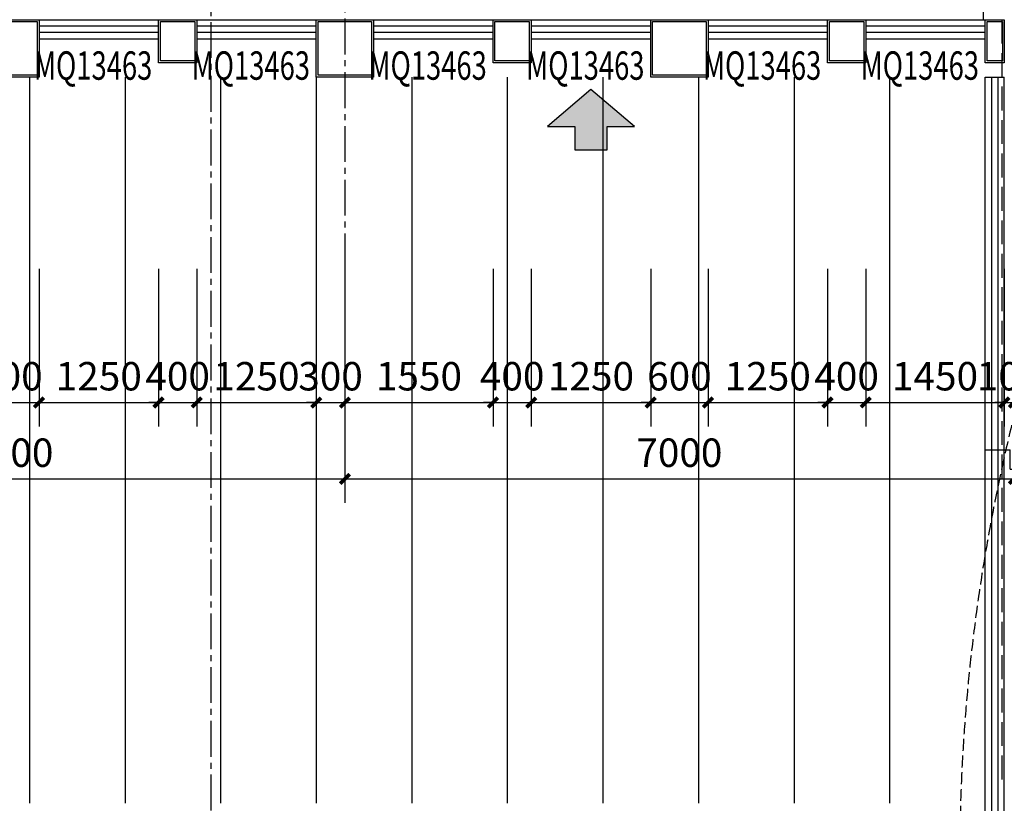
# Model space of a CAD drawing. Units: millimetres. Extents: x 404229 to 772334, y -176798 to 39229.
# Drawn here: x 748131 to 758434, y -156148 to -147948 of the extents above; entities that cross this region are included whole.
import ezdxf

# ---------------------------------------------------------------- set-up
doc = ezdxf.new("R2010")
doc.units = ezdxf.units.MM
doc.header["$LTSCALE"] = 1000
for name, pattern in [('CENTER', [11.25, 7.5, -1.25, 1.25, -1.25]), ('DASH', [0.35, 0.25, -0.1]), ('DASHED', [0.75, 0.5, -0.25])]:
    doc.linetypes.add(name, pattern=pattern)
doc.layers.get('Defpoints').update_dxf_attribs({"color": 250})
for name, color, linetype in [('5-承重墙填充', 9, 'Continuous'), ('A-原结构梁体', 1, 'Continuous'), ('AXIS', 3, 'Continuous'), ('D－地纹 －同材料分隔', 8, 'Continuous'), ('FIRE', 1, 'DASHED'), ('M-电路-开关设备', 3, 'Continuous'), ('P－平面 －窗户幕墙', 22, 'Continuous'), ('P－平面 －装饰面层线', 136, 'Continuous'), ('P－平面 －轴线', 1, 'CENTER'), ('T－天花 －材料分格', 8, 'Continuous'), ('WINDOW_TEXT', 2, 'Continuous'), ('原建筑外观线', 8, 'Continuous'), ('消防救援口', 4, 'Continuous')]:
    doc.layers.add(name, color=color, linetype=linetype)
doc.styles.add('_TCH_DIM_T3', font='SIMPLEX', dxfattribs={"width": 0.705882, "bigfont": 'GBCBIG'})
doc.styles.add('_TCH_WINDOW', font='SIMPLEX.shx', dxfattribs={"width": 0.7, "bigfont": 'GBCBIG.shx'})
doc.dimstyles.new('_TCH_ARCH&&100', dxfattribs={"dimtxt": 297.5, "dimasz": 100, "dimexe": 250, "dimexo": 300, "dimgap": 126.25, "dimtad": 1, "dimdec": 0, "dimzin": 0, "dimdsep": 46, "dimtxsty": '_TCH_DIM_T3', "dimblk": 'ARCHTICK', "dimcen": 0.09, "dimclrt": 7, "dimazin": 2, "dimtfac": 1, "dimtdec": 0, "dimtix": 1, "dimtmove": 2, "dimatfit": 3, "dimfxl": 100, "dimtolj": 1, "dimtzin": 0, "dimarcsym": 0})
pattern_1 = [(90, (-4403763.6, 4183470), (-1000, 6e-14), [])]

# ---------------------------------------------------------------- blocks, each defined once
blk = doc.blocks.new('_ArchTick')
at = {"color": 0, "linetype": 'ByBlock', "const_width": 0.4}
blk.add_lwpolyline([(-0.5, -0.5), (0.5, 0.5)], dxfattribs=at)
blk = doc.blocks.new('*D934')
at = {"layer": 'AXIS', "color": 0, "lineweight": -2, "transparency": 16777216}
for p, q in [((747734, -150554), (747734, -152204)), ((748334, -150554), (748334, -152204)), ((747734, -151954), (747634, -151954)), ((747734, -151954), (748334, -151954)), ((748334, -151954), (748434, -151954))]:
    blk.add_line(p, q, dxfattribs=at)
at = {"layer": 'Defpoints', "color": 0, "transparency": 16777216}
for p in [(747734, -150254), (748334, -150254), (748334, -151954)]:
    blk.add_point(p, dxfattribs=at)
at = {"layer": 'AXIS', "color": 0, "lineweight": -2, "transparency": 16777216, "xscale": 100, "yscale": 100, "zscale": 100}
blk.add_blockref('_ArchTick', (747734, -151954), dxfattribs=at)
at = {"layer": 'AXIS', "color": 0, "lineweight": -2, "transparency": 16777216, "xscale": 100, "yscale": 100, "zscale": 100, "rotation": 180}
blk.add_blockref('_ArchTick', (748334, -151954), dxfattribs=at)
at = {"layer": 'AXIS', "color": 7, "transparency": 16777216, "insert": (748034, -151679), "char_height": 297.5, "attachment_point": 5, "style": '_TCH_DIM_T3'}
blk.add_mtext('\\A1;600', dxfattribs=at)
blk = doc.blocks.new('*D935')
at = {"layer": 'AXIS', "color": 0, "lineweight": -2, "transparency": 16777216}
for p, q in [((748334, -150554), (748334, -152204)), ((749584, -150554), (749584, -152204)), ((748334, -151954), (749584, -151954))]:
    blk.add_line(p, q, dxfattribs=at)
at = {"layer": 'Defpoints', "color": 0, "transparency": 16777216}
for p in [(748334, -150254), (749584, -150254), (749584, -151954)]:
    blk.add_point(p, dxfattribs=at)
at = {"layer": 'AXIS', "color": 0, "lineweight": -2, "transparency": 16777216, "xscale": 100, "yscale": 100, "zscale": 100, "rotation": 180}
blk.add_blockref('_ArchTick', (748334, -151954), dxfattribs=at)
at = {"layer": 'AXIS', "color": 0, "lineweight": -2, "transparency": 16777216, "xscale": 100, "yscale": 100, "zscale": 100}
blk.add_blockref('_ArchTick', (749584, -151954), dxfattribs=at)
at = {"layer": 'AXIS', "color": 7, "transparency": 16777216, "insert": (748959, -151679), "char_height": 297.5, "attachment_point": 5, "style": '_TCH_DIM_T3'}
blk.add_mtext('\\A1;1250', dxfattribs=at)
blk = doc.blocks.new('*D936')
at = {"layer": 'AXIS', "color": 0, "lineweight": -2, "transparency": 16777216}
for p, q in [((749584, -150554), (749584, -152204)), ((749984, -150554), (749984, -152204)), ((749584, -151954), (749484, -151954)), ((749584, -151954), (749984, -151954)), ((749984, -151954), (750084, -151954))]:
    blk.add_line(p, q, dxfattribs=at)
at = {"layer": 'Defpoints', "color": 0, "transparency": 16777216}
for p in [(749584, -150254), (749984, -150254), (749984, -151954)]:
    blk.add_point(p, dxfattribs=at)
at = {"layer": 'AXIS', "color": 0, "lineweight": -2, "transparency": 16777216, "xscale": 100, "yscale": 100, "zscale": 100}
blk.add_blockref('_ArchTick', (749584, -151954), dxfattribs=at)
at = {"layer": 'AXIS', "color": 0, "lineweight": -2, "transparency": 16777216, "xscale": 100, "yscale": 100, "zscale": 100, "rotation": 180}
blk.add_blockref('_ArchTick', (749984, -151954), dxfattribs=at)
at = {"layer": 'AXIS', "color": 7, "transparency": 16777216, "insert": (749784, -151679), "char_height": 297.5, "attachment_point": 5, "style": '_TCH_DIM_T3'}
blk.add_mtext('\\A1;400', dxfattribs=at)
blk = doc.blocks.new('*D937')
at = {"layer": 'AXIS', "color": 0, "lineweight": -2, "transparency": 16777216}
for p, q in [((749984, -150554), (749984, -152204)), ((751234, -150554), (751234, -152204)), ((749984, -151954), (751234, -151954))]:
    blk.add_line(p, q, dxfattribs=at)
at = {"layer": 'Defpoints', "color": 0, "transparency": 16777216}
for p in [(749984, -150254), (751234, -150254), (751234, -151954)]:
    blk.add_point(p, dxfattribs=at)
at = {"layer": 'AXIS', "color": 0, "lineweight": -2, "transparency": 16777216, "xscale": 100, "yscale": 100, "zscale": 100, "rotation": 180}
blk.add_blockref('_ArchTick', (749984, -151954), dxfattribs=at)
at = {"layer": 'AXIS', "color": 0, "lineweight": -2, "transparency": 16777216, "xscale": 100, "yscale": 100, "zscale": 100}
blk.add_blockref('_ArchTick', (751234, -151954), dxfattribs=at)
at = {"layer": 'AXIS', "color": 7, "transparency": 16777216, "insert": (750609, -151679), "char_height": 297.5, "attachment_point": 5, "style": '_TCH_DIM_T3'}
blk.add_mtext('\\A1;1250', dxfattribs=at)
blk = doc.blocks.new('*D938')
at = {"layer": 'AXIS', "color": 0, "lineweight": -2, "transparency": 16777216}
for p, q in [((751234, -150554), (751234, -152204)), ((751534, -150554), (751534, -152204)), ((751234, -151954), (751134, -151954)), ((751234, -151954), (751534, -151954)), ((751534, -151954), (751634, -151954))]:
    blk.add_line(p, q, dxfattribs=at)
at = {"layer": 'Defpoints', "color": 0, "transparency": 16777216}
for p in [(751234, -150254), (751534, -150254), (751534, -151954)]:
    blk.add_point(p, dxfattribs=at)
at = {"layer": 'AXIS', "color": 0, "lineweight": -2, "transparency": 16777216, "xscale": 100, "yscale": 100, "zscale": 100}
blk.add_blockref('_ArchTick', (751234, -151954), dxfattribs=at)
at = {"layer": 'AXIS', "color": 0, "lineweight": -2, "transparency": 16777216, "xscale": 100, "yscale": 100, "zscale": 100, "rotation": 180}
blk.add_blockref('_ArchTick', (751534, -151954), dxfattribs=at)
at = {"layer": 'AXIS', "color": 7, "transparency": 16777216, "insert": (751384, -151679), "char_height": 297.5, "attachment_point": 5, "style": '_TCH_DIM_T3'}
blk.add_mtext('\\A1;300', dxfattribs=at)
blk = doc.blocks.new('*D939')
at = {"layer": 'AXIS', "color": 0, "lineweight": -2, "transparency": 16777216}
for p, q in [((751534, -150554), (751534, -152204)), ((753084, -150554), (753084, -152204)), ((751534, -151954), (753084, -151954))]:
    blk.add_line(p, q, dxfattribs=at)
at = {"layer": 'Defpoints', "color": 0, "transparency": 16777216}
for p in [(751534, -150254), (753084, -150254), (753084, -151954)]:
    blk.add_point(p, dxfattribs=at)
at = {"layer": 'AXIS', "color": 0, "lineweight": -2, "transparency": 16777216, "xscale": 100, "yscale": 100, "zscale": 100, "rotation": 180}
blk.add_blockref('_ArchTick', (751534, -151954), dxfattribs=at)
at = {"layer": 'AXIS', "color": 0, "lineweight": -2, "transparency": 16777216, "xscale": 100, "yscale": 100, "zscale": 100}
blk.add_blockref('_ArchTick', (753084, -151954), dxfattribs=at)
at = {"layer": 'AXIS', "color": 7, "transparency": 16777216, "insert": (752309, -151679), "char_height": 297.5, "attachment_point": 5, "style": '_TCH_DIM_T3'}
blk.add_mtext('\\A1;1550', dxfattribs=at)
blk = doc.blocks.new('*D940')
at = {"layer": 'AXIS', "color": 0, "lineweight": -2, "transparency": 16777216}
for p, q in [((753084, -150554), (753084, -152204)), ((753484, -150554), (753484, -152204)), ((753084, -151954), (752984, -151954)), ((753084, -151954), (753484, -151954)), ((753484, -151954), (753584, -151954))]:
    blk.add_line(p, q, dxfattribs=at)
at = {"layer": 'Defpoints', "color": 0, "transparency": 16777216}
for p in [(753084, -150254), (753484, -150254), (753484, -151954)]:
    blk.add_point(p, dxfattribs=at)
at = {"layer": 'AXIS', "color": 0, "lineweight": -2, "transparency": 16777216, "xscale": 100, "yscale": 100, "zscale": 100}
blk.add_blockref('_ArchTick', (753084, -151954), dxfattribs=at)
at = {"layer": 'AXIS', "color": 0, "lineweight": -2, "transparency": 16777216, "xscale": 100, "yscale": 100, "zscale": 100, "rotation": 180}
blk.add_blockref('_ArchTick', (753484, -151954), dxfattribs=at)
at = {"layer": 'AXIS', "color": 7, "transparency": 16777216, "insert": (753284, -151679), "char_height": 297.5, "attachment_point": 5, "style": '_TCH_DIM_T3'}
blk.add_mtext('\\A1;400', dxfattribs=at)
blk = doc.blocks.new('*D941')
at = {"layer": 'AXIS', "color": 0, "lineweight": -2, "transparency": 16777216}
for p, q in [((753484, -150554), (753484, -152204)), ((754734, -150554), (754734, -152204)), ((753484, -151954), (754734, -151954))]:
    blk.add_line(p, q, dxfattribs=at)
at = {"layer": 'Defpoints', "color": 0, "transparency": 16777216}
for p in [(753484, -150254), (754734, -150254), (754734, -151954)]:
    blk.add_point(p, dxfattribs=at)
at = {"layer": 'AXIS', "color": 0, "lineweight": -2, "transparency": 16777216, "xscale": 100, "yscale": 100, "zscale": 100, "rotation": 180}
blk.add_blockref('_ArchTick', (753484, -151954), dxfattribs=at)
at = {"layer": 'AXIS', "color": 0, "lineweight": -2, "transparency": 16777216, "xscale": 100, "yscale": 100, "zscale": 100}
blk.add_blockref('_ArchTick', (754734, -151954), dxfattribs=at)
at = {"layer": 'AXIS', "color": 7, "transparency": 16777216, "insert": (754109, -151679), "char_height": 297.5, "attachment_point": 5, "style": '_TCH_DIM_T3'}
blk.add_mtext('\\A1;1250', dxfattribs=at)
blk = doc.blocks.new('*D942')
at = {"layer": 'AXIS', "color": 0, "lineweight": -2, "transparency": 16777216}
for p, q in [((754734, -150554), (754734, -152204)), ((755334, -150554), (755334, -152204)), ((754734, -151954), (754634, -151954)), ((754734, -151954), (755334, -151954)), ((755334, -151954), (755434, -151954))]:
    blk.add_line(p, q, dxfattribs=at)
at = {"layer": 'Defpoints', "color": 0, "transparency": 16777216}
for p in [(754734, -150254), (755334, -150254), (755334, -151954)]:
    blk.add_point(p, dxfattribs=at)
at = {"layer": 'AXIS', "color": 0, "lineweight": -2, "transparency": 16777216, "xscale": 100, "yscale": 100, "zscale": 100}
blk.add_blockref('_ArchTick', (754734, -151954), dxfattribs=at)
at = {"layer": 'AXIS', "color": 0, "lineweight": -2, "transparency": 16777216, "xscale": 100, "yscale": 100, "zscale": 100, "rotation": 180}
blk.add_blockref('_ArchTick', (755334, -151954), dxfattribs=at)
at = {"layer": 'AXIS', "color": 7, "transparency": 16777216, "insert": (755034, -151679), "char_height": 297.5, "attachment_point": 5, "style": '_TCH_DIM_T3'}
blk.add_mtext('\\A1;600', dxfattribs=at)
blk = doc.blocks.new('*D943')
at = {"layer": 'AXIS', "color": 0, "lineweight": -2, "transparency": 16777216}
for p, q in [((755334, -150554), (755334, -152204)), ((756584, -150554), (756584, -152204)), ((755334, -151954), (756584, -151954))]:
    blk.add_line(p, q, dxfattribs=at)
at = {"layer": 'Defpoints', "color": 0, "transparency": 16777216}
for p in [(755334, -150254), (756584, -150254), (756584, -151954)]:
    blk.add_point(p, dxfattribs=at)
at = {"layer": 'AXIS', "color": 0, "lineweight": -2, "transparency": 16777216, "xscale": 100, "yscale": 100, "zscale": 100, "rotation": 180}
blk.add_blockref('_ArchTick', (755334, -151954), dxfattribs=at)
at = {"layer": 'AXIS', "color": 0, "lineweight": -2, "transparency": 16777216, "xscale": 100, "yscale": 100, "zscale": 100}
blk.add_blockref('_ArchTick', (756584, -151954), dxfattribs=at)
at = {"layer": 'AXIS', "color": 7, "transparency": 16777216, "insert": (755959, -151679), "char_height": 297.5, "attachment_point": 5, "style": '_TCH_DIM_T3'}
blk.add_mtext('\\A1;1250', dxfattribs=at)
blk = doc.blocks.new('*D944')
at = {"layer": 'AXIS', "color": 0, "lineweight": -2, "transparency": 16777216}
for p, q in [((756584, -150554), (756584, -152204)), ((756984, -150554), (756984, -152204)), ((756584, -151954), (756484, -151954)), ((756584, -151954), (756984, -151954)), ((756984, -151954), (757084, -151954))]:
    blk.add_line(p, q, dxfattribs=at)
at = {"layer": 'Defpoints', "color": 0, "transparency": 16777216}
for p in [(756584, -150254), (756984, -150254), (756984, -151954)]:
    blk.add_point(p, dxfattribs=at)
at = {"layer": 'AXIS', "color": 0, "lineweight": -2, "transparency": 16777216, "xscale": 100, "yscale": 100, "zscale": 100}
blk.add_blockref('_ArchTick', (756584, -151954), dxfattribs=at)
at = {"layer": 'AXIS', "color": 0, "lineweight": -2, "transparency": 16777216, "xscale": 100, "yscale": 100, "zscale": 100, "rotation": 180}
blk.add_blockref('_ArchTick', (756984, -151954), dxfattribs=at)
at = {"layer": 'AXIS', "color": 7, "transparency": 16777216, "insert": (756784, -151679), "char_height": 297.5, "attachment_point": 5, "style": '_TCH_DIM_T3'}
blk.add_mtext('\\A1;400', dxfattribs=at)
blk = doc.blocks.new('*D945')
at = {"layer": 'AXIS', "color": 0, "lineweight": -2, "transparency": 16777216}
for p, q in [((756984, -150554), (756984, -152204)), ((758434, -150554), (758434, -152204)), ((756984, -151954), (758434, -151954))]:
    blk.add_line(p, q, dxfattribs=at)
at = {"layer": 'Defpoints', "color": 0, "transparency": 16777216}
for p in [(756984, -150254), (758434, -150254), (758434, -151954)]:
    blk.add_point(p, dxfattribs=at)
at = {"layer": 'AXIS', "color": 0, "lineweight": -2, "transparency": 16777216, "xscale": 100, "yscale": 100, "zscale": 100, "rotation": 180}
blk.add_blockref('_ArchTick', (756984, -151954), dxfattribs=at)
at = {"layer": 'AXIS', "color": 0, "lineweight": -2, "transparency": 16777216, "xscale": 100, "yscale": 100, "zscale": 100}
blk.add_blockref('_ArchTick', (758434, -151954), dxfattribs=at)
at = {"layer": 'AXIS', "color": 7, "transparency": 16777216, "insert": (757709, -151679), "char_height": 297.5, "attachment_point": 5, "style": '_TCH_DIM_T3'}
blk.add_mtext('\\A1;1450', dxfattribs=at)
blk = doc.blocks.new('*D809')
at = {"layer": 'AXIS', "color": 0, "lineweight": -2, "transparency": 16777216}
for p, q in [((758434, -150554), (758434, -152204)), ((758534, -150554), (758534, -152204)), ((758434, -151954), (758334, -151954)), ((758434, -151954), (758534, -151954)), ((758534, -151954), (758634, -151954))]:
    blk.add_line(p, q, dxfattribs=at)
at = {"layer": 'Defpoints', "color": 0, "transparency": 16777216}
for p in [(758434, -150254), (758534, -150254), (758534, -151954)]:
    blk.add_point(p, dxfattribs=at)
at = {"layer": 'AXIS', "color": 0, "lineweight": -2, "transparency": 16777216, "xscale": 100, "yscale": 100, "zscale": 100}
blk.add_blockref('_ArchTick', (758434, -151954), dxfattribs=at)
at = {"layer": 'AXIS', "color": 0, "lineweight": -2, "transparency": 16777216, "xscale": 100, "yscale": 100, "zscale": 100, "rotation": 180}
blk.add_blockref('_ArchTick', (758534, -151954), dxfattribs=at)
at = {"layer": 'AXIS', "color": 7, "transparency": 16777216, "insert": (758484, -151679), "char_height": 297.5, "attachment_point": 5, "style": '_TCH_DIM_T3'}
blk.add_mtext('\\A1;100', dxfattribs=at)
blk = doc.blocks.new('*D811')
at = {"layer": 'AXIS', "color": 0, "lineweight": -2, "transparency": 16777216}
for p, q in [((744534, -150554), (744534, -153004)), ((751534, -150554), (751534, -153004)), ((744534, -152754), (751534, -152754))]:
    blk.add_line(p, q, dxfattribs=at)
at = {"layer": 'Defpoints', "color": 0, "transparency": 16777216}
for p in [(744534, -150254), (751534, -150254), (751534, -152754)]:
    blk.add_point(p, dxfattribs=at)
at = {"layer": 'AXIS', "color": 0, "lineweight": -2, "transparency": 16777216, "xscale": 100, "yscale": 100, "zscale": 100, "rotation": 180}
blk.add_blockref('_ArchTick', (744534, -152754), dxfattribs=at)
at = {"layer": 'AXIS', "color": 0, "lineweight": -2, "transparency": 16777216, "xscale": 100, "yscale": 100, "zscale": 100}
blk.add_blockref('_ArchTick', (751534, -152754), dxfattribs=at)
at = {"layer": 'AXIS', "color": 7, "transparency": 16777216, "insert": (748034, -152479), "char_height": 297.5, "attachment_point": 5, "style": '_TCH_DIM_T3'}
blk.add_mtext('\\A1;7000', dxfattribs=at)
blk = doc.blocks.new('*D812')
at = {"layer": 'AXIS', "color": 0, "lineweight": -2, "transparency": 16777216}
for p, q in [((751534, -150554), (751534, -153004)), ((758534, -150554), (758534, -153004)), ((751534, -152754), (758534, -152754))]:
    blk.add_line(p, q, dxfattribs=at)
at = {"layer": 'Defpoints', "color": 0, "transparency": 16777216}
for p in [(751534, -150254), (758534, -150254), (758534, -152754)]:
    blk.add_point(p, dxfattribs=at)
at = {"layer": 'AXIS', "color": 0, "lineweight": -2, "transparency": 16777216, "xscale": 100, "yscale": 100, "zscale": 100, "rotation": 180}
blk.add_blockref('_ArchTick', (751534, -152754), dxfattribs=at)
at = {"layer": 'AXIS', "color": 0, "lineweight": -2, "transparency": 16777216, "xscale": 100, "yscale": 100, "zscale": 100}
blk.add_blockref('_ArchTick', (758534, -152754), dxfattribs=at)
at = {"layer": 'AXIS', "color": 7, "transparency": 16777216, "insert": (755034, -152479), "char_height": 297.5, "attachment_point": 5, "style": '_TCH_DIM_T3'}
blk.add_mtext('\\A1;7000', dxfattribs=at)
blk = doc.blocks.new('12312312331111')
at = {"layer": 'FIRE'}
for p, q in [((761754, -157749), (761934, -157672)), ((761934, -157672), (765244, -159180)), ((761824, -157914), (761754, -157749)), ((758624, -159180), (761934, -157889)), ((761824, -157914), (761926, -157871)), ((761934, -157889), (761926, -157871)), ((758234, -159180), (758494, -159180)), ((758494, -159380), (758494, -159180)), ((758624, -159360), (758624, -159180)), ((765244, -159360), (765244, -159180)), ((765634, -159180), (765374, -159180)), ((765374, -159380), (765374, -159180)), ((758774, -159360), (758624, -159360)), ((758794, -159300), (758774, -159300)), ((758774, -159300), (758774, -159360)), ((758794, -159380), (758794, -159300)), ((765074, -159380), (765074, -159300)), ((765074, -159300), (765094, -159300)), ((765094, -159300), (765094, -159360)), ((765094, -159360), (765244, -159360)), ((758494, -159380), (758794, -159380)), ((765374, -159380), (765074, -159380))]:
    blk.add_line(p, q, dxfattribs=at)
blk = doc.blocks.new('A$Cf4e0e2e8')
at = {"layer": 'A-原结构梁体', "linetype": 'DASH'}
blk.add_line((41975, 23300), (41975, 15300), dxfattribs=at)
blk = doc.blocks.new('13g42')
at = {"layer": '消防救援口'}
h = blk.add_hatch(color=256, dxfattribs=at)
h.dxf.hatch_style = 1
h.paths.add_polyline_path([(-281, -409), (-757, -409), (0, -1053), (757, -409), (281, -409), (281, 0), (-281, 0)])
blk.add_lwpolyline([(-281, -409), (-757, -409), (0, -1053), (757, -409), (281, -409), (281, 0), (-281, 0), (-281, -409)], dxfattribs=at)
blk = doc.blocks.new('$WINLIB2D$00000001')
at = {"color": 0}
for points in [[(-0.5, 0.5), (-0.5, -0.5)], [(-0.5, 0.5), (0.5, 0.5)], [(0.5, -0.5), (0.5, 0.5)], [(0.5, 0.16667), (-0.5, 0.16667)], [(0.5, -0.16667), (-0.5, -0.16667)], [(-0.5, -0.5), (0.5, -0.5)]]:
    blk.add_lwpolyline(points, dxfattribs=at)

msp = doc.modelspace()

# ---------------------------------------------------------------- hatches: boundary and pattern name
at = {"layer": '5-承重墙填充'}
h = msp.add_hatch(dxfattribs=at)
h.set_pattern_fill('_USER', color=256, scale=1000, angle=90, pattern_type=0)
h.set_pattern_definition(pattern_1)
h.paths.add_polyline_path([(736033.9, -148548.1), (758033.9, -148548.1), (758033.9, -156148.1), (736033.9, -156148.1)])
h = msp.add_hatch(dxfattribs=at)
h.set_pattern_fill('_USER', color=256, scale=1000, angle=90, pattern_type=0)
h.set_pattern_definition(pattern_1)
h.paths.add_polyline_path([(736033.9, -148548.1), (758033.9, -148548.1), (758033.9, -156148.1), (736033.9, -156148.1)])
at = {"layer": 'D－地纹 －同材料分隔'}
h = msp.add_hatch(dxfattribs=at)
h.set_pattern_fill('_USER', color=8, scale=800, double=1, pattern_type=0)
h.set_pattern_definition([(0, (737078.9, -139048.1), (0, 800), []), (90, (737078.9, -139048.1), (-800, 5e-14), [])])
edge = h.paths.add_edge_path(flags=17)
edge.add_line((751663.9, -140118.1), (751678.9, -140118.1))
h.paths.add_polyline_path([(728046.5, -147318.1), (728046.5, -147303.1), (729586, -147303.1), (729586, -147318.1), (733453.9, -147318.1), (733453.9, -168248.1), (728553.9, -168268.1), (728553.9, -168768.1), (724813.9, -168768.1), (724813.9, -162768.1), (722853.9, -162768.1), (722853.9, -165398.1), (722853.9, -165968.1), (722453.9, -165968.1), (722453.9, -168028.1), (722853.9, -168028.1), (722853.9, -171228.1), (724813.9, -171228.1), (724813.9, -170628.1), (725453.9, -170628.1), (725453.9, -171028.1), (731053.9, -171028.1), (731053.9, -171228.1), (732813.9, -171228.1), (732813.9, -170628.1), (733453.9, -170628.1), (733453.9, -173098.1), (735758.9, -173098.1), (735708.9, -147948.1), (737203.9, -147948.1), (737203.9, -147303.1), (737403.9, -147303.1), (737433.9, -143178.1), (737103.9, -143178.1), (737103.9, -142318.1), (737403.9, -142318.1), (737403.9, -140118.1), (738115.8, -140103.1), (738993.4, -140103.1), (738993.4, -140118.1), (751788.4, -140118.1), (751788.4, -139163.8), (751788.4, -138564.3), (751767.1, -138564.3), (751767.1, -138269.6), (751812.2, -138269.6), (751812.2, -138239.6), (751788.4, -138239.6), (751788.4, -137978.1), (746488.9, -137978.1), (746488.9, -137993.1), (745101.6, -137993.1), (745101.6, -137978.1), (741683.8, -137978.1), (741683.8, -137993.1), (740452.3, -137993.1), (740452.3, -137978.1), (730963.9, -137978.1), (730963.9, -140627.6), (731008.9, -140627.6), (731008.9, -140682.6), (730988.9, -140682.6), (730988.9, -143303.1), (725478.7, -143303.1), (725478.7, -143193.1), (724143.9, -143193.1), (724143.9, -143178.1), (720483.7, -143178.1), (720490.2, -143193.1), (719345.5, -143193.1), (719339, -143178.1), (717663.9, -143178.1), (717663.9, -147318.1), (719249.9, -147318.1), (719249.9, -147303.1), (720738.8, -147303.1), (720738.8, -147318.1)])

# ---------------------------------------------------------------- linework, layer by layer
at = {"layer": 'M-电路-开关设备', "linetype": 'DASH', "ltscale": 0.5}
msp.add_arc((777250.2, -156738.9), 19283.2, 153.36063, 204.71925, dxfattribs=at)
at = {"layer": 'P－平面 －装饰面层线', "elevation": 33900}
msp.add_lwpolyline([(758413.9, -142328.1), (758113.9, -142328.1), (758113.9, -143168.1), (758413.9, -143168.1), (758413.9, -147328.1), (758213.9, -147328.1), (758213.9, -147948.1)], dxfattribs=at)
at = {"layer": 'P－平面 －轴线', "ltscale": 0.05}
for p, q in [((751533.9, -128248.1), (751533.9, -150564.1)), ((750133.9, -173098.1), (750133.9, -147848.1))]:
    msp.add_line(p, q, dxfattribs=at)
at = {"layer": '原建筑外观线'}
for points in [[(747733.9, -147948.1), (748333.9, -147948.1), (748333.9, -148548.1), (747733.9, -148548.1)], [(747753.9, -147968.1), (748313.9, -147968.1), (748313.9, -148528.1), (747753.9, -148528.1)], [(749583.9, -147948.1), (749983.9, -147948.1), (749983.9, -148398.1), (749583.9, -148398.1)], [(749603.9, -147968.1), (749963.9, -147968.1), (749963.9, -148378.1), (749603.9, -148378.1)], [(751233.9, -147948.1), (751833.9, -147948.1), (751833.9, -148548.1), (751233.9, -148548.1)], [(751253.9, -147968.1), (751813.9, -147968.1), (751813.9, -148528.1), (751253.9, -148528.1)], [(753083.9, -147948.1), (753483.9, -147948.1), (753483.9, -148398.1), (753083.9, -148398.1)], [(753103.9, -147968.1), (753463.9, -147968.1), (753463.9, -148378.1), (753103.9, -148378.1)], [(754733.9, -147948.1), (755333.9, -147948.1), (755333.9, -148548.1), (754733.9, -148548.1)], [(754753.9, -147968.1), (755313.9, -147968.1), (755313.9, -148528.1), (754753.9, -148528.1)], [(756583.9, -147948.1), (756983.9, -147948.1), (756983.9, -148398.1), (756583.9, -148398.1)], [(756603.9, -147968.1), (756963.9, -147968.1), (756963.9, -148378.1), (756603.9, -148378.1)], [(758233.9, -147948.1), (758433.9, -147948.1), (758433.9, -148398.1), (758233.9, -148398.1)], [(758253.9, -147968.1), (758413.9, -147968.1), (758413.9, -148378.1), (758253.9, -148378.1)]]:
    msp.add_lwpolyline(points, close=True, dxfattribs=at)

# ---------------------------------------------------------------- block references
at = {"layer": 'A-原结构梁体'}
msp.add_blockref('A$Cf4e0e2e8', (716433.9, -171248.1), dxfattribs=at)
at = {"layer": 'P－平面 －窗户幕墙'}
ref = msp.add_blockref('$WINLIB2D$00000001', (748958.9, -148048.1), dxfattribs=dict(at, xscale=1250, yscale=200, zscale=1250))
ref.add_attrib('A', 'MQ13463', (748278.9, -148576.7), dxfattribs={"layer": 'WINDOW_TEXT', "height": 297.5, "style": '_TCH_WINDOW', "width": 0.705882})
ref = msp.add_blockref('$WINLIB2D$00000001', (750608.9, -148048.1), dxfattribs=dict(at, xscale=1250, yscale=200, zscale=1250))
ref.add_attrib('A', 'MQ13463', (749928.9, -148576.7), dxfattribs={"layer": 'WINDOW_TEXT', "height": 297.5, "style": '_TCH_WINDOW', "width": 0.705882})
ref = msp.add_blockref('$WINLIB2D$00000001', (752458.9, -148048.1), dxfattribs=dict(at, xscale=1250, yscale=200, zscale=1250))
ref.add_attrib('A', 'MQ13463', (751778.9, -148576.7), dxfattribs={"layer": 'WINDOW_TEXT', "height": 297.5, "style": '_TCH_WINDOW', "width": 0.705882})
ref = msp.add_blockref('$WINLIB2D$00000001', (754108.9, -148048.1), dxfattribs=dict(at, xscale=1250, yscale=200, zscale=1250))
ref.add_attrib('A', 'MQ13463', (753428.9, -148576.7), dxfattribs={"layer": 'WINDOW_TEXT', "height": 297.5, "style": '_TCH_WINDOW', "width": 0.705882})
ref = msp.add_blockref('$WINLIB2D$00000001', (755958.9, -148048.1), dxfattribs=dict(at, xscale=1250, yscale=200, zscale=1250))
ref.add_attrib('A', 'MQ13463', (755278.9, -148576.7), dxfattribs={"layer": 'WINDOW_TEXT', "height": 297.5, "style": '_TCH_WINDOW', "width": 0.705882})
ref = msp.add_blockref('$WINLIB2D$00000001', (757608.9, -148048.1), dxfattribs=dict(at, xscale=1250, yscale=200, zscale=1250))
ref.add_attrib('A', 'MQ13463', (756928.9, -148576.7), dxfattribs={"layer": 'WINDOW_TEXT', "height": 297.5, "style": '_TCH_WINDOW', "width": 0.705882})
at = {"layer": 'P－平面 －窗户幕墙', "xscale": 22599.99999729916, "yscale": -200, "zscale": 22599.99999729916, "rotation": 89.9999999988832}
msp.add_blockref('$WINLIB2D$00000001', (758333.9, -159848.1), dxfattribs=at)
at = {"layer": 'T－天花 －材料分格'}
msp.add_blockref('12312312331111', (0, 6729.9), dxfattribs=at)
at = {"layer": '消防救援口', "xscale": 0.6000000000000001, "yscale": 0.6000000000000001, "zscale": 0.6000000000000001, "rotation": 180}
msp.add_blockref('13g42', (754108.9, -149311.2), dxfattribs=at)

# ---------------------------------------------------------------- dimensions: what is measured, and where the dimension line sits
at = {"layer": 'AXIS'}
for p1, p2, distance, picture, middle in [((744533.9, -150254.1), (751533.9, -150254.1), -2500, '*D811', (748033.9, -152479.1)), ((747733.9, -150254.1), (748333.9, -150254.1), -1700, '*D934', (748033.9, -151679.1)), ((748333.9, -150254.1), (749583.9, -150254.1), -1700, '*D935', (748958.9, -151679.1)), ((749583.9, -150254.1), (749983.9, -150254.1), -1700, '*D936', (749783.9, -151679.1)), ((749983.9, -150254.1), (751233.9, -150254.1), -1700, '*D937', (750608.9, -151679.1)), ((751233.9, -150254.1), (751533.9, -150254.1), -1700, '*D938', (751383.9, -151679.1)), ((751533.9, -150254.1), (753083.9, -150254.1), -1700, '*D939', (752308.9, -151679.1)), ((751533.9, -150254.1), (758533.9, -150254.1), -2500, '*D812', (755033.9, -152479.1)), ((753083.9, -150254.1), (753483.9, -150254.1), -1700, '*D940', (753283.9, -151679.1)), ((753483.9, -150254.1), (754733.9, -150254.1), -1700, '*D941', (754108.9, -151679.1)), ((754733.9, -150254.1), (755333.9, -150254.1), -1700, '*D942', (755033.9, -151679.1)), ((755333.9, -150254.1), (756583.9, -150254.1), -1700, '*D943', (755958.9, -151679.1)), ((756583.9, -150254.1), (756983.9, -150254.1), -1700, '*D944', (756783.9, -151679.1)), ((756983.9, -150254.1), (758433.9, -150254.1), -1700, '*D945', (757708.9, -151679.1)), ((758433.9, -150254.1), (758533.9, -150254.1), -1700, '*D809', (758483.9, -151679.1))]:
    dim = msp.add_aligned_dim(p1=p1, p2=p2, distance=distance, dimstyle='_TCH_ARCH&&100', dxfattribs=at)
    dim.commit()
    dim.dimension.update_dxf_attribs({"geometry": picture, "text_midpoint": middle})

doc.saveas('drawing.dxf')
